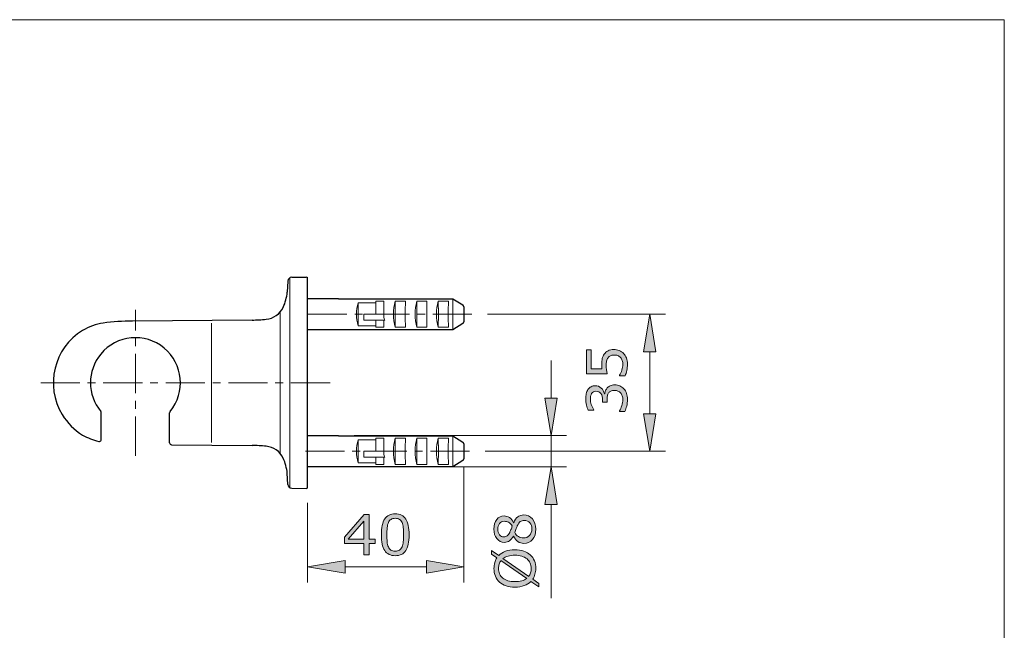
# Model space of a CAD drawing. Units: inches. Extents: x 76 to 134, y 126 to 167.9.
# Drawn here: x 102.5 to 134, y 145.5 to 165 of the extents above; entities that cross this region are included whole.
import ezdxf

# ---------------------------------------------------------------- set-up
doc = ezdxf.new("R2010")
doc.units = ezdxf.units.IN
doc.header["$MEASUREMENT"] = 0
doc.linetypes.add('CENTER', pattern=[2, 1.25, -0.25, 0.25, -0.25])
for name, color, linetype, lineweight in [('BENDA', 7, 'Continuous', 30), ('BIDANG', 7, 'Continuous', 13), ('CENTER', 7, 'CENTER', 13)]:
    doc.layers.add(name, color=color, linetype=linetype, lineweight=lineweight)

msp = doc.modelspace()

# ---------------------------------------------------------------- hatches: boundary and pattern name
at = {"layer": 'BIDANG'}
h = msp.add_hatch(color=256, dxfattribs=at)
h.dxf.hatch_style = 2
h.paths.add_polyline_path([(122.465, 154.394), (122.865, 154.394), (122.665, 155.594)])
h = msp.add_hatch(color=256, dxfattribs=at)
h.dxf.hatch_style = 2
edge = h.paths.add_edge_path()
edge.add_spline(control_points=[(121.52, 154.467), (121.579, 154.467), (121.637, 154.456), (121.691, 154.435), (121.746, 154.413), (121.792, 154.383), (121.829, 154.345), (121.87, 154.303), (121.9, 154.254), (121.922, 154.197), (121.943, 154.14), (121.954, 154.074), (121.954, 153.998), (121.954, 153.928), (121.947, 153.861), (121.932, 153.796), (121.917, 153.731), (121.9, 153.676), (121.879, 153.631), (121.879, 153.631), (121.697, 153.631), (121.697, 153.631), (121.697, 153.631), (121.697, 153.643), (121.697, 153.643), (121.727, 153.691), (121.752, 153.746), (121.774, 153.809), (121.794, 153.872), (121.805, 153.934), (121.805, 153.995), (121.805, 154.036), (121.799, 154.075), (121.788, 154.113), (121.776, 154.152), (121.756, 154.186), (121.728, 154.216), (121.703, 154.241), (121.673, 154.26), (121.639, 154.273), (121.604, 154.286), (121.564, 154.292), (121.519, 154.292), (121.475, 154.292), (121.438, 154.285), (121.407, 154.269), (121.376, 154.254), (121.352, 154.233), (121.334, 154.206), (121.311, 154.176), (121.296, 154.14), (121.287, 154.097), (121.278, 154.054), (121.274, 154.006), (121.274, 153.954), (121.274, 153.903), (121.278, 153.854), (121.285, 153.807), (121.291, 153.761), (121.298, 153.72), (121.305, 153.687), (121.305, 153.687), (120.644, 153.687), (120.644, 153.687), (120.644, 153.687), (120.644, 154.459), (120.644, 154.459), (120.644, 154.459), (120.795, 154.459), (120.795, 154.459), (120.795, 154.459), (120.795, 153.853), (120.795, 153.853), (120.795, 153.853), (121.136, 153.853), (121.136, 153.853), (121.134, 153.877), (121.132, 153.903), (121.131, 153.929), (121.13, 153.954), (121.13, 153.977), (121.13, 153.996), (121.13, 154.065), (121.135, 154.126), (121.147, 154.179), (121.158, 154.231), (121.18, 154.279), (121.209, 154.322), (121.241, 154.368), (121.282, 154.404), (121.332, 154.429), (121.382, 154.454), (121.444, 154.467), (121.52, 154.467)], knot_values=[0, 0, 0, 0, 1, 1, 1, 2, 2, 2, 3, 3, 3, 4, 4, 4, 5, 5, 5, 6, 6, 6, 7, 7, 7, 8, 8, 8, 9, 9, 9, 10, 10, 10, 11, 11, 11, 12, 12, 12, 13, 13, 13, 14, 14, 14, 15, 15, 15, 16, 16, 16, 17, 17, 17, 18, 18, 18, 19, 19, 19, 20, 20, 20, 21, 21, 21, 22, 22, 22, 23, 23, 23, 24, 24, 24, 25, 25, 25, 26, 26, 26, 27, 27, 27, 28, 28, 28, 29, 29, 29, 30, 30, 30, 31, 31, 31, 31], degree=3, periodic=0)
h = msp.add_hatch(color=256, dxfattribs=at)
h.dxf.hatch_style = 2
edge = h.paths.add_edge_path()
edge.add_spline(control_points=[(121.309, 153.243), (121.334, 153.27), (121.365, 153.293), (121.402, 153.311), (121.44, 153.329), (121.488, 153.338), (121.547, 153.338), (121.606, 153.338), (121.659, 153.327), (121.708, 153.306), (121.757, 153.284), (121.8, 153.255), (121.836, 153.216), (121.876, 153.173), (121.906, 153.122), (121.925, 153.064), (121.945, 153.006), (121.954, 152.942), (121.954, 152.872), (121.954, 152.801), (121.945, 152.731), (121.929, 152.662), (121.912, 152.593), (121.893, 152.536), (121.873, 152.492), (121.873, 152.492), (121.693, 152.492), (121.693, 152.492), (121.693, 152.492), (121.693, 152.505), (121.693, 152.505), (121.725, 152.554), (121.752, 152.611), (121.773, 152.678), (121.794, 152.743), (121.805, 152.807), (121.805, 152.869), (121.805, 152.905), (121.799, 152.943), (121.787, 152.984), (121.774, 153.025), (121.757, 153.058), (121.733, 153.083), (121.708, 153.11), (121.68, 153.129), (121.65, 153.142), (121.619, 153.155), (121.581, 153.162), (121.534, 153.162), (121.489, 153.162), (121.451, 153.154), (121.42, 153.14), (121.39, 153.125), (121.367, 153.105), (121.349, 153.079), (121.331, 153.053), (121.319, 153.022), (121.312, 152.985), (121.306, 152.948), (121.303, 152.909), (121.303, 152.866), (121.303, 152.866), (121.303, 152.789), (121.303, 152.789), (121.303, 152.789), (121.159, 152.789), (121.159, 152.789), (121.159, 152.789), (121.159, 152.849), (121.159, 152.849), (121.159, 152.936), (121.141, 153.006), (121.105, 153.058), (121.068, 153.11), (121.015, 153.136), (120.945, 153.136), (120.914, 153.136), (120.887, 153.129), (120.864, 153.116), (120.84, 153.103), (120.821, 153.085), (120.806, 153.061), (120.791, 153.036), (120.781, 153.01), (120.775, 152.982), (120.769, 152.953), (120.766, 152.922), (120.766, 152.886), (120.766, 152.831), (120.776, 152.773), (120.796, 152.712), (120.815, 152.65), (120.843, 152.592), (120.879, 152.538), (120.879, 152.538), (120.879, 152.529), (120.879, 152.529), (120.879, 152.529), (120.698, 152.529), (120.698, 152.529), (120.678, 152.57), (120.66, 152.624), (120.643, 152.692), (120.626, 152.761), (120.618, 152.827), (120.618, 152.89), (120.618, 152.953), (120.623, 153.008), (120.635, 153.056), (120.647, 153.103), (120.664, 153.147), (120.69, 153.185), (120.718, 153.226), (120.751, 153.258), (120.79, 153.279), (120.829, 153.3), (120.875, 153.311), (120.927, 153.311), (120.998, 153.311), (121.06, 153.286), (121.114, 153.235), (121.167, 153.185), (121.2, 153.126), (121.214, 153.057), (121.214, 153.057), (121.226, 153.057), (121.226, 153.057), (121.23, 153.085), (121.24, 153.117), (121.255, 153.152), (121.269, 153.188), (121.287, 153.218), (121.309, 153.243)], knot_values=[0, 0, 0, 0, 1, 1, 1, 2, 2, 2, 3, 3, 3, 4, 4, 4, 5, 5, 5, 6, 6, 6, 7, 7, 7, 8, 8, 8, 9, 9, 9, 10, 10, 10, 11, 11, 11, 12, 12, 12, 13, 13, 13, 14, 14, 14, 15, 15, 15, 16, 16, 16, 17, 17, 17, 18, 18, 18, 19, 19, 19, 20, 20, 20, 21, 21, 21, 22, 22, 22, 23, 23, 23, 24, 24, 24, 25, 25, 25, 26, 26, 26, 27, 27, 27, 28, 28, 28, 29, 29, 29, 30, 30, 30, 31, 31, 31, 32, 32, 32, 33, 33, 33, 34, 34, 34, 35, 35, 35, 36, 36, 36, 37, 37, 37, 38, 38, 38, 39, 39, 39, 40, 40, 40, 41, 41, 41, 42, 42, 42, 43, 43, 43, 44, 44, 44, 44], degree=3, periodic=0)
h = msp.add_hatch(color=256, dxfattribs=at)
h.dxf.hatch_style = 2
h.paths.add_polyline_path([(119.309, 152.918), (119.709, 152.918), (119.509, 151.718)])
h = msp.add_hatch(color=256, dxfattribs=at)
h.dxf.hatch_style = 2
h.paths.add_polyline_path([(122.465, 152.418), (122.865, 152.418), (122.665, 151.218)])
h = msp.add_hatch(color=256, dxfattribs=at)
h.dxf.hatch_style = 2
h.paths.add_polyline_path([(119.309, 149.518), (119.709, 149.518), (119.509, 150.718)])
h = msp.add_hatch(color=256, dxfattribs=at)
h.dxf.hatch_style = 2
edge = h.paths.add_edge_path()
edge.add_spline(control_points=[(114.972, 148.552), (114.972, 148.322), (114.936, 148.153), (114.864, 148.045), (114.792, 147.938), (114.68, 147.883), (114.529, 147.883), (114.375, 147.883), (114.262, 147.938), (114.191, 148.047), (114.12, 148.156), (114.085, 148.324), (114.085, 148.55), (114.085, 148.779), (114.121, 148.947), (114.193, 149.056), (114.264, 149.165), (114.376, 149.219), (114.529, 149.219), (114.682, 149.219), (114.795, 149.164), (114.866, 149.053), (114.937, 148.943), (114.972, 148.776), (114.972, 148.552)], knot_values=[0, 0, 0, 0, 1, 1, 1, 2, 2, 2, 3, 3, 3, 4, 4, 4, 5, 5, 5, 6, 6, 6, 7, 7, 7, 8, 8, 8, 8], degree=3, periodic=0)
edge = h.paths.add_edge_path()
edge.add_spline(control_points=[(114.746, 148.161), (114.766, 148.208), (114.78, 148.262), (114.787, 148.325), (114.794, 148.388), (114.797, 148.464), (114.797, 148.552), (114.797, 148.64), (114.794, 148.715), (114.787, 148.78), (114.78, 148.844), (114.766, 148.899), (114.745, 148.944), (114.725, 148.988), (114.698, 149.021), (114.662, 149.043), (114.628, 149.066), (114.583, 149.077), (114.529, 149.077), (114.475, 149.077), (114.43, 149.066), (114.395, 149.043), (114.359, 149.021), (114.331, 148.987), (114.311, 148.942), (114.291, 148.899), (114.278, 148.844), (114.27, 148.775), (114.263, 148.707), (114.26, 148.632), (114.26, 148.55), (114.26, 148.461), (114.263, 148.386), (114.269, 148.326), (114.276, 148.265), (114.289, 148.211), (114.31, 148.164), (114.329, 148.119), (114.356, 148.085), (114.39, 148.061), (114.425, 148.037), (114.471, 148.026), (114.529, 148.026), (114.582, 148.026), (114.627, 148.037), (114.663, 148.06), (114.699, 148.082), (114.727, 148.116), (114.746, 148.161)], knot_values=[0, 0, 0, 0, 1, 1, 1, 2, 2, 2, 3, 3, 3, 4, 4, 4, 5, 5, 5, 6, 6, 6, 7, 7, 7, 8, 8, 8, 9, 9, 9, 10, 10, 10, 11, 11, 11, 12, 12, 12, 13, 13, 13, 14, 14, 14, 15, 15, 15, 16, 16, 16, 16], degree=3, periodic=0)
h = msp.add_hatch(color=256, dxfattribs=at)
h.dxf.hatch_style = 2
h.paths.add_polyline_path([(113.882, 148.271), (113.691, 148.271), (113.691, 147.91), (113.526, 147.91), (113.526, 148.271), (112.911, 148.271), (112.911, 148.469), (113.532, 149.193), (113.691, 149.193), (113.691, 148.409), (113.882, 148.409)])
h.paths.add_polyline_path([(113.526, 148.409), (113.526, 148.988), (113.028, 148.409)])
h = msp.add_hatch(color=256, dxfattribs=at)
h.dxf.hatch_style = 2
edge = h.paths.add_edge_path()
edge.add_spline(control_points=[(118.637, 149.186), (118.748, 149.186), (118.84, 149.142), (118.914, 149.056), (118.987, 148.969), (119.024, 148.861), (119.024, 148.73), (119.024, 148.59), (118.988, 148.48), (118.916, 148.397), (118.845, 148.315), (118.752, 148.274), (118.641, 148.274), (118.569, 148.274), (118.505, 148.294), (118.447, 148.336), (118.389, 148.378), (118.344, 148.435), (118.31, 148.511), (118.31, 148.511), (118.305, 148.511), (118.305, 148.511), (118.268, 148.442), (118.227, 148.391), (118.184, 148.358), (118.141, 148.325), (118.085, 148.308), (118.02, 148.308), (117.924, 148.308), (117.844, 148.348), (117.779, 148.427), (117.715, 148.506), (117.682, 148.607), (117.682, 148.73), (117.682, 148.858), (117.713, 148.96), (117.775, 149.036), (117.836, 149.113), (117.915, 149.151), (118.009, 149.151), (118.067, 149.151), (118.124, 149.133), (118.18, 149.097), (118.236, 149.06), (118.28, 149.007), (118.311, 148.937), (118.311, 148.937), (118.317, 148.937), (118.317, 148.937), (118.351, 149.018), (118.393, 149.079), (118.444, 149.122), (118.495, 149.164), (118.559, 149.186), (118.637, 149.186)], knot_values=[0, 0, 0, 0, 1, 1, 1, 2, 2, 2, 3, 3, 3, 4, 4, 4, 5, 5, 5, 6, 6, 6, 7, 7, 7, 8, 8, 8, 9, 9, 9, 10, 10, 10, 11, 11, 11, 12, 12, 12, 13, 13, 13, 14, 14, 14, 15, 15, 15, 16, 16, 16, 17, 17, 17, 18, 18, 18, 18], degree=3, periodic=0)
edge = h.paths.add_edge_path()
edge.add_spline(control_points=[(118.011, 148.981), (117.949, 148.981), (117.9, 148.958), (117.864, 148.91), (117.827, 148.863), (117.809, 148.802), (117.809, 148.729), (117.809, 148.657), (117.826, 148.597), (117.861, 148.551), (117.895, 148.505), (117.942, 148.482), (118.001, 148.482), (118.042, 148.482), (118.078, 148.493), (118.108, 148.516), (118.138, 148.539), (118.165, 148.575), (118.188, 148.622), (118.198, 148.643), (118.212, 148.674), (118.229, 148.714), (118.245, 148.754), (118.259, 148.793), (118.27, 148.831), (118.232, 148.887), (118.193, 148.927), (118.152, 148.949), (118.111, 148.97), (118.064, 148.981), (118.011, 148.981)], knot_values=[0, 0, 0, 0, 1, 1, 1, 2, 2, 2, 3, 3, 3, 4, 4, 4, 5, 5, 5, 6, 6, 6, 7, 7, 7, 8, 8, 8, 9, 9, 9, 10, 10, 10, 10], degree=3, periodic=0)
edge = h.paths.add_edge_path()
edge.add_spline(control_points=[(118.654, 149.008), (118.601, 149.008), (118.558, 148.996), (118.526, 148.973), (118.495, 148.95), (118.462, 148.904), (118.431, 148.836), (118.418, 148.81), (118.406, 148.78), (118.395, 148.748), (118.385, 148.716), (118.369, 148.673), (118.349, 148.619), (118.378, 148.568), (118.416, 148.526), (118.464, 148.495), (118.512, 148.464), (118.567, 148.448), (118.628, 148.448), (118.706, 148.448), (118.77, 148.475), (118.82, 148.528), (118.87, 148.581), (118.896, 148.649), (118.896, 148.732), (118.896, 148.815), (118.874, 148.883), (118.831, 148.933), (118.788, 148.983), (118.729, 149.008), (118.654, 149.008)], knot_values=[0, 0, 0, 0, 1, 1, 1, 2, 2, 2, 3, 3, 3, 4, 4, 4, 5, 5, 5, 6, 6, 6, 7, 7, 7, 8, 8, 8, 9, 9, 9, 10, 10, 10, 10], degree=3, periodic=0)
h = msp.add_hatch(color=256, dxfattribs=at)
h.dxf.hatch_style = 2
edge = h.paths.add_edge_path()
edge.add_spline(control_points=[(118.353, 148.07), (118.46, 148.07), (118.554, 148.056), (118.637, 148.028), (118.721, 147.999), (118.791, 147.96), (118.847, 147.908), (118.905, 147.856), (118.948, 147.793), (118.978, 147.721), (119.007, 147.649), (119.022, 147.567), (119.022, 147.474), (119.022, 147.408), (119.013, 147.346), (118.996, 147.289), (118.98, 147.231), (118.956, 147.179), (118.924, 147.134), (118.924, 147.134), (119.12, 146.997), (119.12, 146.997), (119.12, 146.997), (119.12, 146.883), (119.12, 146.883), (119.12, 146.883), (118.868, 147.06), (118.868, 147.06), (118.81, 147.002), (118.738, 146.957), (118.652, 146.926), (118.566, 146.894), (118.466, 146.879), (118.353, 146.879), (118.249, 146.879), (118.155, 146.893), (118.072, 146.92), (117.99, 146.948), (117.918, 146.988), (117.859, 147.041), (117.803, 147.091), (117.76, 147.154), (117.73, 147.229), (117.7, 147.304), (117.685, 147.386), (117.685, 147.474), (117.685, 147.542), (117.693, 147.604), (117.709, 147.66), (117.724, 147.715), (117.749, 147.766), (117.78, 147.814), (117.78, 147.814), (117.607, 147.936), (117.607, 147.936), (117.607, 147.936), (117.607, 148.05), (117.607, 148.05), (117.607, 148.05), (117.837, 147.888), (117.837, 147.888), (117.895, 147.946), (117.966, 147.991), (118.052, 148.023), (118.137, 148.054), (118.238, 148.07), (118.353, 148.07)], knot_values=[0, 0, 0, 0, 1, 1, 1, 2, 2, 2, 3, 3, 3, 4, 4, 4, 5, 5, 5, 6, 6, 6, 7, 7, 7, 8, 8, 8, 9, 9, 9, 10, 10, 10, 11, 11, 11, 12, 12, 12, 13, 13, 13, 14, 14, 14, 15, 15, 15, 16, 16, 16, 17, 17, 17, 18, 18, 18, 19, 19, 19, 20, 20, 20, 21, 21, 21, 22, 22, 22, 22], degree=3, periodic=0)
edge = h.paths.add_edge_path()
edge.add_spline(control_points=[(117.909, 147.725), (117.883, 147.692), (117.863, 147.655), (117.85, 147.614), (117.837, 147.572), (117.831, 147.526), (117.831, 147.475), (117.831, 147.412), (117.842, 147.354), (117.864, 147.303), (117.886, 147.251), (117.919, 147.206), (117.964, 147.168), (118.008, 147.132), (118.063, 147.103), (118.128, 147.084), (118.194, 147.064), (118.269, 147.054), (118.353, 147.054), (118.434, 147.054), (118.506, 147.062), (118.571, 147.079), (118.635, 147.096), (118.689, 147.121), (118.733, 147.154), (118.733, 147.154), (117.909, 147.725), (117.909, 147.725)], knot_values=[0, 0, 0, 0, 1, 1, 1, 2, 2, 2, 3, 3, 3, 4, 4, 4, 5, 5, 5, 6, 6, 6, 7, 7, 7, 8, 8, 8, 9, 9, 9, 9], degree=3, periodic=0)
edge = h.paths.add_edge_path()
edge.add_spline(control_points=[(118.353, 147.896), (118.274, 147.896), (118.201, 147.887), (118.136, 147.87), (118.07, 147.852), (118.016, 147.827), (117.973, 147.794), (117.973, 147.794), (118.797, 147.222), (118.797, 147.222), (118.823, 147.256), (118.843, 147.294), (118.856, 147.336), (118.87, 147.378), (118.876, 147.424), (118.876, 147.475), (118.876, 147.538), (118.865, 147.596), (118.841, 147.649), (118.819, 147.701), (118.785, 147.745), (118.741, 147.781), (118.695, 147.819), (118.639, 147.848), (118.574, 147.867), (118.509, 147.886), (118.436, 147.896), (118.353, 147.896)], knot_values=[0, 0, 0, 0, 1, 1, 1, 2, 2, 2, 3, 3, 3, 4, 4, 4, 5, 5, 5, 6, 6, 6, 7, 7, 7, 8, 8, 8, 9, 9, 9, 9], degree=3, periodic=0)
h = msp.add_hatch(color=256, dxfattribs=at)
h.dxf.hatch_style = 2
h.paths.add_polyline_path([(112.923, 147.726), (112.923, 147.326), (111.723, 147.526)])
h = msp.add_hatch(color=256, dxfattribs=at)
h.dxf.hatch_style = 2
h.paths.add_polyline_path([(115.524, 147.726), (115.524, 147.326), (116.724, 147.526)])

# ---------------------------------------------------------------- linework, layer by layer
at = {"layer": 'BENDA'}
for p, q in [((111.22, 156.773), (111.684, 156.781)), ((111.723, 150.069), (111.723, 156.781)), ((111.097, 156.651), (111.075, 156.297)), ((111.723, 156.094), (112.715, 156.094)), ((112.715, 156.094), (112.715, 156.089)), ((112.715, 156.089), (116.373, 156.089)), ((116.373, 156.089), (116.69, 155.889)), ((116.719, 155.835), (116.724, 155.594)), ((116.724, 155.594), (116.719, 155.351)), ((109.95, 155.409), (106.124, 155.376)), ((116.69, 155.298), (116.373, 155.098)), ((112.723, 155.094), (111.723, 155.094)), ((116.373, 155.098), (112.723, 155.098)), ((112.723, 155.098), (112.723, 155.094)), ((105.128, 151.589), (105.128, 152.45)), ((107.315, 151.488), (107.315, 152.45)), ((107.377, 151.425), (109.95, 151.403)), ((111.723, 151.718), (112.715, 151.718)), ((112.715, 151.718), (112.715, 151.713)), ((112.715, 151.713), (116.373, 151.713)), ((116.373, 151.713), (116.69, 151.513)), ((116.719, 151.459), (116.724, 151.218)), ((116.724, 151.218), (116.719, 150.976)), ((116.69, 150.922), (116.373, 150.722)), ((111.097, 150.161), (111.075, 150.515)), ((112.723, 150.718), (111.723, 150.718)), ((116.373, 150.722), (112.723, 150.722)), ((112.723, 150.722), (112.723, 150.718)), ((111.22, 150.039), (111.684, 150.031))]:
    msp.add_line(p, q, dxfattribs=at)
for points in [[(111.22, 156.773), (111.153, 156.772), (111.1, 156.718), (111.097, 156.651)], [(111.723, 156.743), (111.723, 156.764), (111.706, 156.781), (111.685, 156.781)], [(110.947, 155.813), (111.016, 155.966), (111.06, 156.13), (111.075, 156.297)], [(116.719, 155.835), (116.719, 155.857), (116.708, 155.877), (116.69, 155.889)], [(110.399, 155.436), (110.636, 155.456), (110.844, 155.599), (110.947, 155.813)], [(105.188, 155.312), (104.958, 155.272), (104.736, 155.192), (104.534, 155.076)], [(106.124, 155.376), (105.811, 155.374), (105.498, 155.353), (105.188, 155.312)], [(109.95, 155.409), (110.1, 155.41), (110.25, 155.419), (110.399, 155.436)], [(116.69, 155.298), (116.708, 155.31), (116.719, 155.33), (116.719, 155.351)], [(104.534, 155.076), (103.612, 154.514), (103.32, 153.31), (103.882, 152.388)], [(107.138, 154.514), (106.526, 155.02), (105.619, 154.934), (105.113, 154.322)], [(105.113, 154.322), (104.674, 153.79), (104.674, 153.022), (105.113, 152.49)], [(107.33, 152.49), (107.836, 153.102), (107.749, 154.008), (107.138, 154.514)], [(103.882, 152.388), (104.044, 152.122), (104.268, 151.898), (104.534, 151.736)], [(105.128, 152.45), (105.128, 152.465), (105.123, 152.479), (105.113, 152.49)], [(107.33, 152.49), (107.321, 152.479), (107.315, 152.465), (107.315, 152.45)], [(104.534, 151.736), (104.696, 151.643), (104.869, 151.574), (105.05, 151.529)], [(105.05, 151.529), (105.084, 151.52), (105.118, 151.541), (105.126, 151.574)], [(105.126, 151.574), (105.127, 151.579), (105.128, 151.584), (105.128, 151.589)], [(107.315, 151.488), (107.315, 151.453), (107.344, 151.426), (107.377, 151.425)], [(116.719, 151.459), (116.719, 151.481), (116.708, 151.501), (116.69, 151.513)], [(110.399, 151.376), (110.25, 151.392), (110.1, 151.402), (109.95, 151.403)], [(110.947, 150.999), (110.844, 151.212), (110.636, 151.356), (110.399, 151.376)], [(111.075, 150.515), (111.06, 150.682), (111.016, 150.846), (110.947, 150.999)], [(116.69, 150.922), (116.708, 150.934), (116.719, 150.954), (116.719, 150.976)], [(111.097, 150.161), (111.1, 150.094), (111.153, 150.04), (111.22, 150.039)], [(111.684, 150.031), (111.705, 150.031), (111.722, 150.047), (111.723, 150.068)]]:
    msp.add_open_spline(points, degree=3, dxfattribs=at)
at = {"layer": 'BIDANG'}
for p, q in [((76.001, 165), (134.001, 165)), ((134.001, 165), (134.001, 126)), ((111.157, 156.754), (111.157, 150.058)), ((113.344, 155.225), (113.344, 155.963)), ((113.344, 155.963), (113.905, 155.963)), ((114.168, 156.012), (113.903, 156.012)), ((113.903, 156.012), (113.911, 155.594)), ((114.161, 155.594), (114.168, 156.012)), ((114.855, 156.012), (114.53, 156.012)), ((114.53, 156.012), (114.53, 155.176)), ((115.543, 156.012), (115.218, 156.012)), ((115.218, 156.012), (115.218, 155.176)), ((115.905, 156.012), (116.231, 156.012)), ((115.911, 155.594), (115.905, 156.012)), ((116.373, 156.089), (116.373, 155.098)), ((110.849, 155.663), (110.849, 151.149)), ((113.911, 155.594), (113.523, 155.594)), ((113.523, 155.594), (113.528, 155.406)), ((115.905, 155.176), (115.911, 155.594)), ((116.982, 155.594), (116.982, 155.594)), ((117.483, 155.594), (123.165, 155.594)), ((122.665, 155.594), (122.465, 154.394)), ((122.865, 154.394), (122.665, 155.594)), ((122.665, 155.594), (122.665, 155.594)), ((108.653, 155.312), (108.653, 151.499)), ((113.904, 155.225), (113.344, 155.225)), ((113.528, 155.406), (114.193, 155.406)), ((113.903, 155.176), (113.907, 155.406)), ((114.164, 155.406), (114.168, 155.176)), ((114.168, 155.176), (113.903, 155.176)), ((114.53, 155.176), (114.855, 155.176)), ((115.543, 155.176), (115.218, 155.176)), ((116.231, 155.176), (115.905, 155.176)), ((122.465, 154.394), (122.865, 154.394)), ((122.665, 152.418), (122.665, 154.394)), ((119.509, 152.918), (119.509, 154.118)), ((119.309, 152.918), (119.709, 152.918)), ((119.509, 151.718), (119.309, 152.918)), ((119.709, 152.918), (119.509, 151.718)), ((122.465, 152.418), (122.865, 152.418)), ((122.665, 151.218), (122.465, 152.418)), ((122.865, 152.418), (122.665, 151.218)), ((112.715, 151.718), (112.715, 151.718)), ((113.214, 151.718), (120.009, 151.718)), ((113.344, 150.849), (113.344, 151.587)), ((113.344, 151.587), (113.905, 151.587)), ((114.168, 151.636), (113.903, 151.636)), ((113.903, 151.636), (113.911, 151.218)), ((114.161, 151.218), (114.168, 151.636)), ((114.855, 151.636), (114.53, 151.636)), ((114.53, 151.636), (114.53, 150.8)), ((115.543, 151.636), (115.218, 151.636)), ((115.218, 151.636), (115.218, 150.8)), ((115.905, 151.636), (116.231, 151.636)), ((115.911, 151.218), (115.905, 151.636)), ((116.373, 151.713), (116.373, 150.722)), ((119.509, 151.718), (119.509, 150.718)), ((113.911, 151.218), (113.523, 151.218)), ((113.523, 151.218), (113.528, 151.031)), ((115.905, 150.8), (115.911, 151.218)), ((116.724, 151.218), (116.724, 151.218)), ((116.904, 151.218), (116.904, 151.218)), ((117.405, 151.218), (123.165, 151.218)), ((113.904, 150.849), (113.344, 150.849)), ((113.528, 151.031), (114.193, 151.031)), ((113.903, 150.8), (113.907, 151.031)), ((114.168, 150.8), (113.903, 150.8)), ((114.164, 151.031), (114.168, 150.8)), ((114.53, 150.8), (114.855, 150.8)), ((115.543, 150.8), (115.218, 150.8)), ((116.231, 150.8), (115.905, 150.8)), ((112.723, 150.718), (112.723, 150.718)), ((113.223, 150.718), (120.009, 150.718)), ((116.724, 150.718), (116.724, 147.026)), ((119.509, 150.718), (119.309, 149.518)), ((119.709, 149.518), (119.509, 150.718)), ((119.509, 150.718), (119.509, 150.718)), ((111.723, 150.069), (111.723, 150.069)), ((111.723, 149.568), (111.723, 147.026)), ((119.309, 149.518), (119.709, 149.518)), ((119.509, 149.518), (119.509, 146.524)), ((111.723, 147.526), (112.923, 147.726)), ((112.923, 147.726), (112.923, 147.326)), ((115.524, 147.726), (115.524, 147.326)), ((116.724, 147.526), (115.524, 147.726)), ((112.923, 147.326), (111.723, 147.526)), ((112.923, 147.526), (115.524, 147.526)), ((115.524, 147.326), (116.724, 147.526)), ((116.724, 147.526), (116.724, 147.526))]:
    msp.add_line(p, q, dxfattribs=at)
for points in [[(113.882, 148.271), (113.691, 148.271), (113.691, 147.91), (113.526, 147.91), (113.526, 148.271), (112.911, 148.271), (112.911, 148.469), (113.532, 149.193), (113.691, 149.193), (113.691, 148.409), (113.882, 148.409), (113.882, 148.271)], [(113.526, 148.409), (113.526, 148.988), (113.028, 148.409), (113.526, 148.409)]]:
    msp.add_lwpolyline(points, dxfattribs=at)
for points in [[(113.344, 155.963), (113.266, 155.723), (113.266, 155.465), (113.344, 155.225)], [(114.53, 156.012), (114.454, 155.738), (114.454, 155.449), (114.53, 155.176)], [(114.855, 156.012), (114.846, 155.733), (114.846, 155.454), (114.855, 155.176)], [(115.218, 156.012), (115.142, 155.738), (115.142, 155.449), (115.218, 155.176)], [(115.543, 156.012), (115.533, 155.733), (115.533, 155.454), (115.543, 155.176)], [(115.905, 156.012), (115.83, 155.738), (115.83, 155.449), (115.905, 155.176)], [(116.231, 156.012), (116.221, 155.733), (116.221, 155.454), (116.231, 155.176)], [(114.161, 155.594), (114.159, 155.53), (114.17, 155.466), (114.193, 155.406)], [(113.344, 151.587), (113.266, 151.347), (113.266, 151.089), (113.344, 150.849)], [(114.53, 151.636), (114.454, 151.363), (114.454, 151.073), (114.53, 150.8)], [(114.855, 151.636), (114.846, 151.358), (114.846, 151.078), (114.855, 150.8)], [(115.218, 151.636), (115.142, 151.363), (115.142, 151.073), (115.218, 150.8)], [(115.543, 151.636), (115.533, 151.358), (115.533, 151.078), (115.543, 150.8)], [(115.905, 151.636), (115.83, 151.363), (115.83, 151.073), (115.905, 150.8)], [(116.231, 151.636), (116.221, 151.358), (116.221, 151.078), (116.231, 150.8)], [(114.161, 151.218), (114.159, 151.154), (114.17, 151.09), (114.193, 151.031)]]:
    msp.add_open_spline(points, degree=3, dxfattribs=at)
for points, knots in [([(121.52, 154.467), (121.579, 154.467), (121.637, 154.456), (121.691, 154.435), (121.746, 154.413), (121.792, 154.383), (121.829, 154.345), (121.87, 154.303), (121.9, 154.254), (121.922, 154.197), (121.943, 154.14), (121.954, 154.074), (121.954, 153.998), (121.954, 153.928), (121.947, 153.861), (121.932, 153.796), (121.917, 153.731), (121.9, 153.676), (121.879, 153.631), (121.879, 153.631), (121.697, 153.631), (121.697, 153.631), (121.697, 153.631), (121.697, 153.643), (121.697, 153.643), (121.727, 153.691), (121.752, 153.746), (121.774, 153.809), (121.794, 153.872), (121.805, 153.934), (121.805, 153.995), (121.805, 154.036), (121.799, 154.075), (121.788, 154.113), (121.776, 154.152), (121.756, 154.186), (121.728, 154.216), (121.703, 154.241), (121.673, 154.26), (121.639, 154.273), (121.604, 154.286), (121.564, 154.292), (121.519, 154.292), (121.475, 154.292), (121.438, 154.285), (121.407, 154.269), (121.376, 154.254), (121.352, 154.233), (121.334, 154.206), (121.311, 154.176), (121.296, 154.14), (121.287, 154.097), (121.278, 154.054), (121.274, 154.006), (121.274, 153.954), (121.274, 153.903), (121.278, 153.854), (121.285, 153.807), (121.291, 153.761), (121.298, 153.72), (121.305, 153.687), (121.305, 153.687), (120.644, 153.687), (120.644, 153.687), (120.644, 153.687), (120.644, 154.459), (120.644, 154.459), (120.644, 154.459), (120.795, 154.459), (120.795, 154.459), (120.795, 154.459), (120.795, 153.853), (120.795, 153.853), (120.795, 153.853), (121.136, 153.853), (121.136, 153.853), (121.134, 153.877), (121.132, 153.903), (121.131, 153.929), (121.13, 153.954), (121.13, 153.977), (121.13, 153.996), (121.13, 154.065), (121.135, 154.126), (121.147, 154.179), (121.158, 154.231), (121.18, 154.279), (121.209, 154.322), (121.241, 154.368), (121.282, 154.404), (121.332, 154.429), (121.382, 154.454), (121.444, 154.467), (121.52, 154.467)], [0, 0, 0, 0, 1, 1, 1, 2, 2, 2, 3, 3, 3, 4, 4, 4, 5, 5, 5, 6, 6, 6, 7, 7, 7, 8, 8, 8, 9, 9, 9, 10, 10, 10, 11, 11, 11, 12, 12, 12, 13, 13, 13, 14, 14, 14, 15, 15, 15, 16, 16, 16, 17, 17, 17, 18, 18, 18, 19, 19, 19, 20, 20, 20, 21, 21, 21, 22, 22, 22, 23, 23, 23, 24, 24, 24, 25, 25, 25, 26, 26, 26, 27, 27, 27, 28, 28, 28, 29, 29, 29, 30, 30, 30, 31, 31, 31, 31]), ([(121.309, 153.243), (121.334, 153.27), (121.365, 153.293), (121.402, 153.311), (121.44, 153.329), (121.488, 153.338), (121.547, 153.338), (121.606, 153.338), (121.659, 153.327), (121.708, 153.306), (121.757, 153.284), (121.8, 153.255), (121.836, 153.216), (121.876, 153.173), (121.906, 153.122), (121.925, 153.064), (121.945, 153.006), (121.954, 152.942), (121.954, 152.872), (121.954, 152.801), (121.945, 152.731), (121.929, 152.662), (121.912, 152.593), (121.893, 152.536), (121.873, 152.492), (121.873, 152.492), (121.693, 152.492), (121.693, 152.492), (121.693, 152.492), (121.693, 152.505), (121.693, 152.505), (121.725, 152.554), (121.752, 152.611), (121.773, 152.678), (121.794, 152.743), (121.805, 152.807), (121.805, 152.869), (121.805, 152.905), (121.799, 152.943), (121.787, 152.984), (121.774, 153.025), (121.757, 153.058), (121.733, 153.083), (121.708, 153.11), (121.68, 153.129), (121.65, 153.142), (121.619, 153.155), (121.581, 153.162), (121.534, 153.162), (121.489, 153.162), (121.451, 153.154), (121.42, 153.14), (121.39, 153.125), (121.367, 153.105), (121.349, 153.079), (121.331, 153.053), (121.319, 153.022), (121.312, 152.985), (121.306, 152.948), (121.303, 152.909), (121.303, 152.866), (121.303, 152.866), (121.303, 152.789), (121.303, 152.789), (121.303, 152.789), (121.159, 152.789), (121.159, 152.789), (121.159, 152.789), (121.159, 152.849), (121.159, 152.849), (121.159, 152.936), (121.141, 153.006), (121.105, 153.058), (121.068, 153.11), (121.015, 153.136), (120.945, 153.136), (120.914, 153.136), (120.887, 153.129), (120.864, 153.116), (120.84, 153.103), (120.821, 153.085), (120.806, 153.061), (120.791, 153.036), (120.781, 153.01), (120.775, 152.982), (120.769, 152.953), (120.766, 152.922), (120.766, 152.886), (120.766, 152.831), (120.776, 152.773), (120.796, 152.712), (120.815, 152.65), (120.843, 152.592), (120.879, 152.538), (120.879, 152.538), (120.879, 152.529), (120.879, 152.529), (120.879, 152.529), (120.698, 152.529), (120.698, 152.529), (120.678, 152.57), (120.66, 152.624), (120.643, 152.692), (120.626, 152.761), (120.618, 152.827), (120.618, 152.89), (120.618, 152.953), (120.623, 153.008), (120.635, 153.056), (120.647, 153.103), (120.664, 153.147), (120.69, 153.185), (120.718, 153.226), (120.751, 153.258), (120.79, 153.279), (120.829, 153.3), (120.875, 153.311), (120.927, 153.311), (120.998, 153.311), (121.06, 153.286), (121.114, 153.235), (121.167, 153.185), (121.2, 153.126), (121.214, 153.057), (121.214, 153.057), (121.226, 153.057), (121.226, 153.057), (121.23, 153.085), (121.24, 153.117), (121.255, 153.152), (121.269, 153.188), (121.287, 153.218), (121.309, 153.243)], [0, 0, 0, 0, 1, 1, 1, 2, 2, 2, 3, 3, 3, 4, 4, 4, 5, 5, 5, 6, 6, 6, 7, 7, 7, 8, 8, 8, 9, 9, 9, 10, 10, 10, 11, 11, 11, 12, 12, 12, 13, 13, 13, 14, 14, 14, 15, 15, 15, 16, 16, 16, 17, 17, 17, 18, 18, 18, 19, 19, 19, 20, 20, 20, 21, 21, 21, 22, 22, 22, 23, 23, 23, 24, 24, 24, 25, 25, 25, 26, 26, 26, 27, 27, 27, 28, 28, 28, 29, 29, 29, 30, 30, 30, 31, 31, 31, 32, 32, 32, 33, 33, 33, 34, 34, 34, 35, 35, 35, 36, 36, 36, 37, 37, 37, 38, 38, 38, 39, 39, 39, 40, 40, 40, 41, 41, 41, 42, 42, 42, 43, 43, 43, 44, 44, 44, 44]), ([(114.972, 148.552), (114.972, 148.322), (114.936, 148.153), (114.864, 148.045), (114.792, 147.938), (114.68, 147.883), (114.529, 147.883), (114.375, 147.883), (114.262, 147.938), (114.191, 148.047), (114.12, 148.156), (114.085, 148.324), (114.085, 148.55), (114.085, 148.779), (114.121, 148.947), (114.193, 149.056), (114.264, 149.165), (114.376, 149.219), (114.529, 149.219), (114.682, 149.219), (114.795, 149.164), (114.866, 149.053), (114.937, 148.943), (114.972, 148.776), (114.972, 148.552)], [0, 0, 0, 0, 1, 1, 1, 2, 2, 2, 3, 3, 3, 4, 4, 4, 5, 5, 5, 6, 6, 6, 7, 7, 7, 8, 8, 8, 8]), ([(114.746, 148.161), (114.766, 148.208), (114.78, 148.262), (114.787, 148.325), (114.794, 148.388), (114.797, 148.464), (114.797, 148.552), (114.797, 148.64), (114.794, 148.715), (114.787, 148.78), (114.78, 148.844), (114.766, 148.899), (114.745, 148.944), (114.725, 148.988), (114.698, 149.021), (114.662, 149.043), (114.628, 149.066), (114.583, 149.077), (114.529, 149.077), (114.475, 149.077), (114.43, 149.066), (114.395, 149.043), (114.359, 149.021), (114.331, 148.987), (114.311, 148.942), (114.291, 148.899), (114.278, 148.844), (114.27, 148.775), (114.263, 148.707), (114.26, 148.632), (114.26, 148.55), (114.26, 148.461), (114.263, 148.386), (114.269, 148.326), (114.276, 148.265), (114.289, 148.211), (114.31, 148.164), (114.329, 148.119), (114.356, 148.085), (114.39, 148.061), (114.425, 148.037), (114.471, 148.026), (114.529, 148.026), (114.582, 148.026), (114.627, 148.037), (114.663, 148.06), (114.699, 148.082), (114.727, 148.116), (114.746, 148.161)], [0, 0, 0, 0, 1, 1, 1, 2, 2, 2, 3, 3, 3, 4, 4, 4, 5, 5, 5, 6, 6, 6, 7, 7, 7, 8, 8, 8, 9, 9, 9, 10, 10, 10, 11, 11, 11, 12, 12, 12, 13, 13, 13, 14, 14, 14, 15, 15, 15, 16, 16, 16, 16]), ([(118.637, 149.186), (118.748, 149.186), (118.84, 149.142), (118.914, 149.056), (118.987, 148.969), (119.024, 148.861), (119.024, 148.73), (119.024, 148.59), (118.988, 148.48), (118.916, 148.397), (118.845, 148.315), (118.752, 148.274), (118.641, 148.274), (118.569, 148.274), (118.505, 148.294), (118.447, 148.336), (118.389, 148.378), (118.344, 148.435), (118.31, 148.511), (118.31, 148.511), (118.305, 148.511), (118.305, 148.511), (118.268, 148.442), (118.227, 148.391), (118.184, 148.358), (118.141, 148.325), (118.085, 148.308), (118.02, 148.308), (117.924, 148.308), (117.844, 148.348), (117.779, 148.427), (117.715, 148.506), (117.682, 148.607), (117.682, 148.73), (117.682, 148.858), (117.713, 148.96), (117.775, 149.036), (117.836, 149.113), (117.915, 149.151), (118.009, 149.151), (118.067, 149.151), (118.124, 149.133), (118.18, 149.097), (118.236, 149.06), (118.28, 149.007), (118.311, 148.937), (118.311, 148.937), (118.317, 148.937), (118.317, 148.937), (118.351, 149.018), (118.393, 149.079), (118.444, 149.122), (118.495, 149.164), (118.559, 149.186), (118.637, 149.186)], [0, 0, 0, 0, 1, 1, 1, 2, 2, 2, 3, 3, 3, 4, 4, 4, 5, 5, 5, 6, 6, 6, 7, 7, 7, 8, 8, 8, 9, 9, 9, 10, 10, 10, 11, 11, 11, 12, 12, 12, 13, 13, 13, 14, 14, 14, 15, 15, 15, 16, 16, 16, 17, 17, 17, 18, 18, 18, 18]), ([(118.011, 148.981), (117.949, 148.981), (117.9, 148.958), (117.864, 148.91), (117.827, 148.863), (117.809, 148.802), (117.809, 148.729), (117.809, 148.657), (117.826, 148.597), (117.861, 148.551), (117.895, 148.505), (117.942, 148.482), (118.001, 148.482), (118.042, 148.482), (118.078, 148.493), (118.108, 148.516), (118.138, 148.539), (118.165, 148.575), (118.188, 148.622), (118.198, 148.643), (118.212, 148.674), (118.229, 148.714), (118.245, 148.754), (118.259, 148.793), (118.27, 148.831), (118.232, 148.887), (118.193, 148.927), (118.152, 148.949), (118.111, 148.97), (118.064, 148.981), (118.011, 148.981)], [0, 0, 0, 0, 1, 1, 1, 2, 2, 2, 3, 3, 3, 4, 4, 4, 5, 5, 5, 6, 6, 6, 7, 7, 7, 8, 8, 8, 9, 9, 9, 10, 10, 10, 10]), ([(118.654, 149.008), (118.601, 149.008), (118.558, 148.996), (118.526, 148.973), (118.495, 148.95), (118.462, 148.904), (118.431, 148.836), (118.418, 148.81), (118.406, 148.78), (118.395, 148.748), (118.385, 148.716), (118.369, 148.673), (118.349, 148.619), (118.378, 148.568), (118.416, 148.526), (118.464, 148.495), (118.512, 148.464), (118.567, 148.448), (118.628, 148.448), (118.706, 148.448), (118.77, 148.475), (118.82, 148.528), (118.87, 148.581), (118.896, 148.649), (118.896, 148.732), (118.896, 148.815), (118.874, 148.883), (118.831, 148.933), (118.788, 148.983), (118.729, 149.008), (118.654, 149.008)], [0, 0, 0, 0, 1, 1, 1, 2, 2, 2, 3, 3, 3, 4, 4, 4, 5, 5, 5, 6, 6, 6, 7, 7, 7, 8, 8, 8, 9, 9, 9, 10, 10, 10, 10]), ([(118.353, 148.07), (118.46, 148.07), (118.554, 148.056), (118.637, 148.028), (118.721, 147.999), (118.791, 147.96), (118.847, 147.908), (118.905, 147.856), (118.948, 147.793), (118.978, 147.721), (119.007, 147.649), (119.022, 147.567), (119.022, 147.474), (119.022, 147.408), (119.013, 147.346), (118.996, 147.289), (118.98, 147.231), (118.956, 147.179), (118.924, 147.134), (118.924, 147.134), (119.12, 146.997), (119.12, 146.997), (119.12, 146.997), (119.12, 146.883), (119.12, 146.883), (119.12, 146.883), (118.868, 147.06), (118.868, 147.06), (118.81, 147.002), (118.738, 146.957), (118.652, 146.926), (118.566, 146.894), (118.466, 146.879), (118.353, 146.879), (118.249, 146.879), (118.155, 146.893), (118.072, 146.92), (117.99, 146.948), (117.918, 146.988), (117.859, 147.041), (117.803, 147.091), (117.76, 147.154), (117.73, 147.229), (117.7, 147.304), (117.685, 147.386), (117.685, 147.474), (117.685, 147.542), (117.693, 147.604), (117.709, 147.66), (117.724, 147.715), (117.749, 147.766), (117.78, 147.814), (117.78, 147.814), (117.607, 147.936), (117.607, 147.936), (117.607, 147.936), (117.607, 148.05), (117.607, 148.05), (117.607, 148.05), (117.837, 147.888), (117.837, 147.888), (117.895, 147.946), (117.966, 147.991), (118.052, 148.023), (118.137, 148.054), (118.238, 148.07), (118.353, 148.07)], [0, 0, 0, 0, 1, 1, 1, 2, 2, 2, 3, 3, 3, 4, 4, 4, 5, 5, 5, 6, 6, 6, 7, 7, 7, 8, 8, 8, 9, 9, 9, 10, 10, 10, 11, 11, 11, 12, 12, 12, 13, 13, 13, 14, 14, 14, 15, 15, 15, 16, 16, 16, 17, 17, 17, 18, 18, 18, 19, 19, 19, 20, 20, 20, 21, 21, 21, 22, 22, 22, 22]), ([(117.909, 147.725), (117.883, 147.692), (117.863, 147.655), (117.85, 147.614), (117.837, 147.572), (117.831, 147.526), (117.831, 147.475), (117.831, 147.412), (117.842, 147.354), (117.864, 147.303), (117.886, 147.251), (117.919, 147.206), (117.964, 147.168), (118.008, 147.132), (118.063, 147.103), (118.128, 147.084), (118.194, 147.064), (118.269, 147.054), (118.353, 147.054), (118.434, 147.054), (118.506, 147.062), (118.571, 147.079), (118.635, 147.096), (118.689, 147.121), (118.733, 147.154), (118.733, 147.154), (117.909, 147.725), (117.909, 147.725)], [0, 0, 0, 0, 1, 1, 1, 2, 2, 2, 3, 3, 3, 4, 4, 4, 5, 5, 5, 6, 6, 6, 7, 7, 7, 8, 8, 8, 9, 9, 9, 9]), ([(118.353, 147.896), (118.274, 147.896), (118.201, 147.887), (118.136, 147.87), (118.07, 147.852), (118.016, 147.827), (117.973, 147.794), (117.973, 147.794), (118.797, 147.222), (118.797, 147.222), (118.823, 147.256), (118.843, 147.294), (118.856, 147.336), (118.87, 147.378), (118.876, 147.424), (118.876, 147.475), (118.876, 147.538), (118.865, 147.596), (118.841, 147.649), (118.819, 147.701), (118.785, 147.745), (118.741, 147.781), (118.695, 147.819), (118.639, 147.848), (118.574, 147.867), (118.509, 147.886), (118.436, 147.896), (118.353, 147.896)], [0, 0, 0, 0, 1, 1, 1, 2, 2, 2, 3, 3, 3, 4, 4, 4, 5, 5, 5, 6, 6, 6, 7, 7, 7, 8, 8, 8, 9, 9, 9, 9])]:
    msp.add_open_spline(points, degree=3, knots=knots, dxfattribs=at)
at = {"layer": 'CENTER'}
for p, q in [((106.222, 151.076), (106.222, 155.736)), ((116.982, 155.594), (111.529, 155.594)), ((112.443, 153.406), (103.102, 153.406)), ((116.904, 151.218), (111.538, 151.218))]:
    msp.add_line(p, q, dxfattribs=at)

doc.saveas('drawing.dxf')
